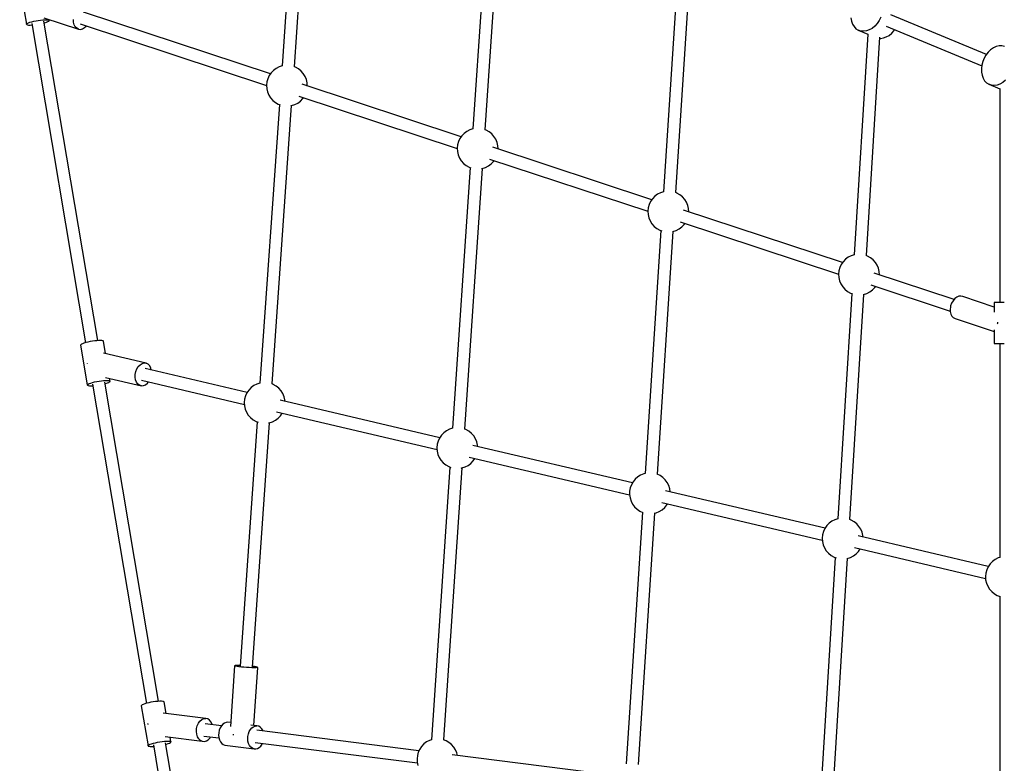
# Model space of a CAD drawing. Units: millimetres. Extents: x -30169 to 14263, y -21214 to 15356.
# Drawn here: x -15016 to -13575, y -3377 to -2288 of the extents above; entities that cross this region are included whole.
import ezdxf

# ---------------------------------------------------------------- set-up
doc = ezdxf.new("R2010")
doc.units = ezdxf.units.MM
doc.layers.add('WIDOK', color=7, linetype='Continuous')

msp = doc.modelspace()

# ---------------------------------------------------------------- linework, layer by layer
at = {"layer": 'WIDOK'}
for p, q in [((-14604.81, -1965.58), (-14632.14, -2355.97)), ((-14614.22, -2357.3), (-14587.12, -1970.16)), ((-14328.08, -2080.2), (-14353.01, -2448.15)), ((-14335.09, -2449.44), (-14310.39, -2084.75)), ((-14051.36, -2194.86), (-14073.87, -2540.34)), ((-14055.96, -2541.58), (-14033.63, -2199.01)), ((-15016.34, -2236.63), (-15006.5, -2295.02)), ((-14649.34, -2367.59), (-14922.94, -2277.27)), ((-15001.4, -2292.16), (-14998.74, -2291.37)), ((-14998.74, -2291.37), (-14995.71, -2290.62)), ((-14995.71, -2290.62), (-14992.43, -2289.94)), ((-14992.43, -2289.94), (-14989.05, -2289.35)), ((-14989.05, -2289.35), (-14985.69, -2288.88)), ((-14985.69, -2288.88), (-14982.5, -2288.54)), ((-14982.5, -2288.54), (-14979.6, -2288.36)), ((-14980.94, -2285.47), (-14930.28, -2302.19)), ((-14902.06, -2758.3), (-14980.87, -2290.7)), ((-14979.6, -2288.36), (-14977.11, -2288.34)), ((-14977.11, -2288.34), (-14975.15, -2288.48)), ((-14976.89, -2291.93), (-14974.98, -2291.15)), ((-14975.15, -2288.48), (-14973.78, -2288.77)), ((-14974.98, -2291.15), (-14973.68, -2290.42)), ((-14973.78, -2288.77), (-14973.34, -2288.97)), ((-14973.68, -2290.42), (-14973.03, -2289.76)), ((-14973.34, -2288.97), (-14973.06, -2289.2)), ((-14973.06, -2289.2), (-14973.26, -2288)), ((-14973.03, -2289.76), (-14973.06, -2289.2)), ((-14937.43, -2292.03), (-14937.5, -2288.01)), ((-13799.64, -2285.78), (-13798.78, -2290.52)), ((-13798.78, -2290.52), (-13797.19, -2294.81)), ((-13758.2, -2289.66), (-13761.16, -2294.04)), ((-13755.82, -2284.84), (-13758.2, -2289.66)), ((-13601.1, -2339.19), (-13740.95, -2281.26)), ((-15006.5, -2295.02), (-15006.19, -2294.41)), ((-15006.5, -2295.02), (-15006.12, -2295.52)), ((-15006.19, -2294.41), (-15005.2, -2293.71)), ((-15006.12, -2295.52), (-15005.07, -2295.88)), ((-15005.2, -2293.71), (-15003.59, -2292.95)), ((-15005.07, -2295.88), (-15003.39, -2296.1)), ((-15003.59, -2292.95), (-15001.4, -2292.16)), ((-15003.39, -2296.1), (-15001.16, -2296.16)), ((-15001.16, -2296.16), (-14998.45, -2296.05)), ((-14998.59, -2293.79), (-14919.8, -2761.28)), ((-14998.45, -2296.05), (-14998.21, -2296.03)), ((-14980.47, -2293.03), (-14979.33, -2292.72)), ((-14979.33, -2292.72), (-14976.89, -2291.93)), ((-14936.6, -2295.66), (-14937.43, -2292.03)), ((-14935.06, -2298.69), (-14936.6, -2295.66)), ((-14932.91, -2300.91), (-14935.06, -2298.69)), ((-14930.28, -2302.19), (-14932.91, -2300.91)), ((-14930.28, -2302.19), (-14927.33, -2302.45)), ((-14927.7, -2294.6), (-14655.04, -2384.61)), ((-14927.33, -2302.45), (-14924.27, -2301.68)), ((-14924.27, -2301.68), (-14921.26, -2299.91)), ((-14921.26, -2299.91), (-14918.8, -2297.54)), ((-13797.19, -2294.81), (-13794.93, -2298.5)), ((-13794.93, -2298.5), (-13792.07, -2301.49)), ((-13792.07, -2301.49), (-13788.7, -2303.66)), ((-13784.94, -2304.96), (-13788.7, -2303.66)), ((-13788.7, -2303.66), (-13774.61, -2309.5)), ((-13780.9, -2305.34), (-13784.94, -2304.96)), ((-13776.71, -2304.78), (-13780.9, -2305.34)), ((-13772.51, -2303.32), (-13776.71, -2304.78)), ((-13768.44, -2300.98), (-13772.51, -2303.32)), ((-13764.61, -2297.86), (-13768.44, -2300.98)), ((-13761.16, -2294.04), (-13764.61, -2297.86)), ((-13747.84, -2297.89), (-13607.98, -2355.82)), ((-13739.73, -2308.16), (-13736.28, -2304.35)), ((-13736.28, -2304.35), (-13735.4, -2303.04)), ((-13774.61, -2309.44), (-13794.72, -2632.55)), ((-13776.8, -2633.73), (-13756.9, -2313.92)), ((-13757, -2315.55), (-13756.02, -2315.64)), ((-13756.02, -2315.64), (-13751.83, -2315.09)), ((-13751.83, -2315.09), (-13747.63, -2313.62)), ((-13747.63, -2313.62), (-13743.56, -2311.29)), ((-13743.56, -2311.29), (-13739.73, -2308.16)), ((-13594.88, -2332.42), (-13598.53, -2335.91)), ((-13590.91, -2329.68), (-13594.88, -2332.42)), ((-13586.75, -2327.77), (-13590.91, -2329.68)), ((-13582.54, -2326.76), (-13586.75, -2327.77)), ((-13578.41, -2326.67), (-13582.54, -2326.76)), ((-13574.5, -2327.51), (-13578.41, -2326.67)), ((-13605.54, -2347.09), (-13606.49, -2349.61)), ((-13604.43, -2344.64), (-13605.54, -2347.09)), ((-13601.75, -2340.02), (-13604.43, -2344.64)), ((-13598.53, -2335.91), (-13601.75, -2340.02)), ((-14644.96, -2362.61), (-14648.37, -2366.17)), ((-14641, -2359.66), (-14644.96, -2362.61)), ((-14636.61, -2357.4), (-14641, -2359.66)), ((-14632.14, -2355.97), (-14636.61, -2357.4)), ((-14612.59, -2357.89), (-14614.29, -2357.27)), ((-14608.3, -2360.33), (-14612.59, -2357.89)), ((-14604.47, -2363.45), (-14608.3, -2360.33)), ((-14601.2, -2367.15), (-14604.47, -2363.45)), ((-13607.85, -2354.77), (-13608.49, -2359.96)), ((-13608.49, -2359.96), (-13608.37, -2365)), ((-13606.49, -2349.61), (-13607.85, -2354.77)), ((-14653.24, -2374.73), (-14654.55, -2379.49)), ((-14651.16, -2370.25), (-14653.24, -2374.73)), ((-14648.37, -2366.17), (-14651.16, -2370.25)), ((-14598.58, -2371.34), (-14601.2, -2367.15)), ((-14596.69, -2375.9), (-14598.58, -2371.34)), ((-14595.58, -2380.71), (-14596.69, -2375.9)), ((-13608.37, -2365), (-13607.51, -2369.75)), ((-13607.51, -2369.75), (-13605.92, -2374.04)), ((-13605.92, -2374.04), (-13603.66, -2377.73)), ((-13603.66, -2377.73), (-13600.8, -2380.71)), ((-13573.34, -2377.08), (-13577.17, -2380.21)), ((-14654.55, -2379.49), (-14655.06, -2384.4)), ((-14655.06, -2384.4), (-14654.75, -2389.33)), ((-14654.75, -2389.33), (-14653.64, -2394.14)), ((-14370.15, -2459.75), (-14603, -2382.89)), ((-14595.29, -2385.43), (-14595.58, -2380.71)), ((-13600.8, -2380.71), (-13597.43, -2382.89)), ((-13593.67, -2384.19), (-13597.43, -2382.89)), ((-13597.43, -2382.89), (-13581.53, -2389.48)), ((-13589.63, -2384.56), (-13593.67, -2384.19)), ((-13585.44, -2384.01), (-13589.63, -2384.56)), ((-13581.24, -2382.54), (-13585.44, -2384.01)), ((-13581.53, -2389.28), (-13581.53, -2702.48)), ((-13577.17, -2380.21), (-13581.24, -2382.54)), ((-14653.64, -2394.14), (-14651.75, -2398.7)), ((-14651.75, -2398.7), (-14649.13, -2402.89)), ((-14649.13, -2402.89), (-14645.86, -2406.59)), ((-14645.86, -2406.59), (-14642.03, -2409.71)), ((-14607.8, -2400.2), (-14375.86, -2476.77)), ((-14605.38, -2407.43), (-14601.96, -2403.87)), ((-14601.96, -2403.87), (-14600.99, -2402.45)), ((-14636.11, -2412.74), (-14664.65, -2820.43)), ((-14646.74, -2821.76), (-14618.19, -2414.07)), ((-14642.03, -2409.71), (-14637.74, -2412.15)), ((-14637.74, -2412.15), (-14634.91, -2413.18)), ((-14619.43, -2414.29), (-14618.43, -2414.15)), ((-14618.43, -2414.15), (-14613.72, -2412.64)), ((-14613.72, -2412.64), (-14609.33, -2410.38)), ((-14609.33, -2410.38), (-14605.38, -2407.43)), ((-14357.42, -2449.56), (-14361.81, -2451.82)), ((-14353.01, -2448.15), (-14357.42, -2449.56)), ((-14333.4, -2450.06), (-14335.17, -2449.41)), ((-14329.11, -2452.5), (-14333.4, -2450.06)), ((-14371.97, -2462.41), (-14374.05, -2466.89)), ((-14369.19, -2458.34), (-14371.97, -2462.41)), ((-14365.77, -2454.77), (-14369.19, -2458.34)), ((-14361.81, -2451.82), (-14365.77, -2454.77)), ((-14325.28, -2455.61), (-14329.11, -2452.5)), ((-14322.01, -2459.31), (-14325.28, -2455.61)), ((-14319.39, -2463.5), (-14322.01, -2459.31)), ((-14317.5, -2468.06), (-14319.39, -2463.5)), ((-14375.36, -2471.65), (-14375.87, -2476.56)), ((-14375.87, -2476.56), (-14375.56, -2481.49)), ((-14374.05, -2466.89), (-14375.36, -2471.65)), ((-14090.94, -2551.92), (-14323.81, -2475.05)), ((-14316.39, -2472.87), (-14317.5, -2468.06)), ((-14316.1, -2477.59), (-14316.39, -2472.87)), ((-14375.56, -2481.49), (-14374.45, -2486.3)), ((-14374.45, -2486.3), (-14372.56, -2490.87)), ((-14372.56, -2490.87), (-14369.94, -2495.05)), ((-14328.62, -2492.37), (-14096.64, -2568.94)), ((-14356.86, -2504.93), (-14382.72, -2886.65)), ((-14369.94, -2495.05), (-14366.68, -2498.76)), ((-14366.68, -2498.76), (-14362.84, -2501.87)), ((-14364.8, -2887.94), (-14338.94, -2506.22)), ((-14362.84, -2501.87), (-14358.55, -2504.31)), ((-14358.55, -2504.31), (-14355.69, -2505.36)), ((-14340.14, -2506.44), (-14339.24, -2506.31)), ((-14339.24, -2506.31), (-14334.54, -2504.8)), ((-14334.54, -2504.8), (-14330.15, -2502.54)), ((-14330.15, -2502.54), (-14326.19, -2499.59)), ((-14326.19, -2499.59), (-14322.77, -2496.03)), ((-14322.77, -2496.03), (-14321.8, -2494.62)), ((-14089.97, -2550.51), (-14092.76, -2554.58)), ((-14086.55, -2546.94), (-14089.97, -2550.51)), ((-14082.6, -2543.99), (-14086.55, -2546.94)), ((-14078.21, -2541.73), (-14082.6, -2543.99)), ((-14073.79, -2540.32), (-14078.21, -2541.73)), ((-14054.19, -2542.23), (-14055.97, -2541.58)), ((-14049.9, -2544.67), (-14054.19, -2542.23)), ((-14046.07, -2547.78), (-14049.9, -2544.67)), ((-14042.8, -2551.48), (-14046.07, -2547.78)), ((-14096.15, -2563.82), (-14096.66, -2568.74)), ((-14094.84, -2559.06), (-14096.15, -2563.82)), ((-14092.76, -2554.58), (-14094.84, -2559.06)), ((-14040.18, -2555.67), (-14042.8, -2551.48)), ((-14038.29, -2560.23), (-14040.18, -2555.67)), ((-14037.18, -2565.04), (-14038.29, -2560.23)), ((-14036.89, -2569.76), (-14037.18, -2565.04)), ((-14096.66, -2568.74), (-14096.35, -2573.66)), ((-14096.35, -2573.66), (-14095.24, -2578.47)), ((-14095.24, -2578.47), (-14093.35, -2583.04)), ((-13811.7, -2644.1), (-14044.6, -2567.22)), ((-14093.35, -2583.04), (-14090.73, -2587.22)), ((-14090.73, -2587.22), (-14087.46, -2590.93)), ((-14087.46, -2590.93), (-14083.63, -2594.04)), ((-14083.63, -2594.04), (-14079.34, -2596.48)), ((-14050.93, -2594.71), (-14046.97, -2591.76)), ((-14049.4, -2584.54), (-13817.4, -2661.12)), ((-14046.97, -2591.76), (-14043.56, -2588.2)), ((-14043.56, -2588.2), (-14042.59, -2586.79)), ((-14077.57, -2597.12), (-14100.77, -2952.96)), ((-14082.84, -2954.07), (-14059.66, -2598.36)), ((-14079.34, -2596.48), (-14076.47, -2597.53)), ((-14060.83, -2598.6), (-14060.03, -2598.48)), ((-14060.03, -2598.48), (-14055.32, -2596.97)), ((-14055.32, -2596.97), (-14050.93, -2594.71)), ((-13803.36, -2636.17), (-13807.32, -2639.12)), ((-13798.97, -2633.91), (-13803.36, -2636.17)), ((-13794.69, -2632.54), (-13798.97, -2633.91)), ((-13774.95, -2634.41), (-13776.88, -2633.7)), ((-13770.66, -2636.85), (-13774.95, -2634.41)), ((-13766.83, -2639.96), (-13770.66, -2636.85)), ((-13815.6, -2651.24), (-13816.91, -2656)), ((-13813.52, -2646.76), (-13815.6, -2651.24)), ((-13810.73, -2642.69), (-13813.52, -2646.76)), ((-13807.32, -2639.12), (-13810.73, -2642.69)), ((-13763.56, -2643.66), (-13766.83, -2639.96)), ((-13760.94, -2647.85), (-13763.56, -2643.66)), ((-13759.05, -2652.41), (-13760.94, -2647.85)), ((-13816.91, -2656), (-13817.42, -2660.91)), ((-13817.42, -2660.91), (-13817.11, -2665.84)), ((-13817.11, -2665.84), (-13816, -2670.65)), ((-13648.39, -2698.01), (-13765.36, -2659.4)), ((-13757.94, -2657.22), (-13759.05, -2652.41)), ((-13757.65, -2661.94), (-13757.94, -2657.22)), ((-13816, -2670.65), (-13814.11, -2675.22)), ((-13814.11, -2675.22), (-13811.49, -2679.4)), ((-13811.49, -2679.4), (-13808.23, -2683.11)), ((-13770.17, -2676.72), (-13654.06, -2715.04)), ((-13767.74, -2683.94), (-13764.32, -2680.38)), ((-13764.32, -2680.38), (-13763.35, -2678.96)), ((-13798.25, -2689.33), (-13818.78, -3019.14)), ((-13808.23, -2683.11), (-13804.39, -2686.22)), ((-13804.39, -2686.22), (-13800.1, -2688.66)), ((-13800.86, -3020.32), (-13780.33, -2690.52)), ((-13800.1, -2688.66), (-13797.16, -2689.74)), ((-13781.43, -2690.75), (-13780.79, -2690.66)), ((-13780.79, -2690.66), (-13776.08, -2689.15)), ((-13776.08, -2689.15), (-13771.69, -2686.89)), ((-13771.69, -2686.89), (-13767.74, -2683.94)), ((-13644.51, -2694.62), (-13647.41, -2696.84)), ((-13641.45, -2693.34), (-13644.51, -2694.62)), ((-13638.42, -2693.08), (-13641.45, -2693.34)), ((-13635.61, -2693.85), (-13638.42, -2693.08)), ((-13589.59, -2709.05), (-13635.61, -2693.85)), ((-13653.87, -2709.59), (-13654.12, -2711.67)), ((-13653.43, -2707.52), (-13653.87, -2709.59)), ((-13652.01, -2703.5), (-13653.43, -2707.52)), ((-13649.96, -2699.87), (-13652.01, -2703.5)), ((-13647.41, -2696.84), (-13649.96, -2699.87)), ((-13589.43, -2702.48), (-13589.59, -2702.48)), ((-13589.59, -2702.48), (-13589.59, -2716.69)), ((-13588.7, -2702.48), (-13589.43, -2702.48)), ((-13587.42, -2702.48), (-13588.7, -2702.48)), ((-13585.64, -2702.48), (-13587.42, -2702.48)), ((-13583.41, -2702.48), (-13585.64, -2702.48)), ((-13580.82, -2702.48), (-13583.41, -2702.48)), ((-13577.94, -2702.48), (-13580.82, -2702.48)), ((-13574.89, -2702.48), (-13577.94, -2702.48)), ((-13654.12, -2711.67), (-13654.05, -2715.68)), ((-13654.05, -2715.68), (-13653.22, -2719.32)), ((-13653.22, -2719.32), (-13651.68, -2722.34)), ((-13651.68, -2722.34), (-13649.52, -2724.57)), ((-13649.52, -2724.57), (-13646.89, -2725.85)), ((-13646.89, -2725.85), (-13589.59, -2744.76)), ((-13584.68, -2733.61), (-13584.54, -2732.48)), ((-13584.54, -2732.48), (-13584.3, -2731.37)), ((-13589.59, -2742.34), (-13589.59, -2762.48)), ((-14927, -2764.24), (-14927.31, -2764.86)), ((-14927.31, -2764.86), (-14917.47, -2823.24)), ((-14926.02, -2763.54), (-14927, -2764.24)), ((-14924.4, -2762.78), (-14926.02, -2763.54)), ((-14922.22, -2761.99), (-14924.4, -2762.78)), ((-14919.56, -2761.21), (-14922.22, -2761.99)), ((-14916.52, -2760.46), (-14919.56, -2761.21)), ((-14913.25, -2759.77), (-14916.52, -2760.46)), ((-14909.86, -2759.18), (-14913.25, -2759.77)), ((-14906.5, -2758.71), (-14909.86, -2759.18)), ((-14903.31, -2758.38), (-14906.5, -2758.71)), ((-14900.41, -2758.2), (-14903.31, -2758.38)), ((-14897.93, -2758.17), (-14900.41, -2758.2)), ((-14895.96, -2758.31), (-14897.93, -2758.17)), ((-14894.59, -2758.6), (-14895.96, -2758.31)), ((-14894.15, -2758.8), (-14894.59, -2758.6)), ((-14893.88, -2759.04), (-14894.15, -2758.8)), ((-14890.8, -2777.3), (-14893.88, -2759.04)), ((-13589.59, -2762.48), (-13589.43, -2762.48)), ((-13589.43, -2762.48), (-13588.7, -2762.48)), ((-13588.7, -2762.48), (-13587.42, -2762.48)), ((-13587.42, -2762.48), (-13585.64, -2762.48)), ((-13585.64, -2762.48), (-13583.41, -2762.48)), ((-13583.41, -2762.48), (-13580.82, -2762.48)), ((-13581.53, -2762.48), (-13581.53, -3075.8)), ((-13580.82, -2762.48), (-13577.94, -2762.48)), ((-13577.94, -2762.48), (-13574.89, -2762.48)), ((-14831.18, -2791.29), (-14893.7, -2776.62)), ((-14917.56, -2791.27), (-14917.57, -2791.62)), ((-14917.51, -2791.06), (-14917.56, -2791.27)), ((-14844.87, -2799.69), (-14842.71, -2796.29)), ((-14842.71, -2796.29), (-14840.08, -2793.61)), ((-14840.08, -2793.61), (-14837.16, -2791.82)), ((-14837.16, -2791.82), (-14834.13, -2791.03)), ((-14834.13, -2791.03), (-14831.18, -2791.29)), ((-14828.49, -2792.59), (-14831.18, -2791.29)), ((-14826.23, -2794.84), (-14828.49, -2792.59)), ((-14824.55, -2797.91), (-14826.23, -2794.84)), ((-14847.43, -2811.93), (-14847.31, -2807.76)), ((-14847.31, -2807.76), (-14846.44, -2803.59)), ((-14846.44, -2803.59), (-14844.87, -2799.69)), ((-14683.36, -2834.25), (-14832.73, -2799.19)), ((-14823.62, -2801.33), (-14824.55, -2797.91)), ((-14917.47, -2823.24), (-14917.16, -2822.63)), ((-14917.47, -2823.24), (-14917.09, -2823.74)), ((-14917.16, -2822.63), (-14916.18, -2821.93)), ((-14917.09, -2823.74), (-14916.04, -2824.11)), ((-14916.18, -2821.93), (-14914.56, -2821.17)), ((-14916.04, -2824.11), (-14914.37, -2824.32)), ((-14914.56, -2821.17), (-14912.38, -2820.38)), ((-14914.37, -2824.32), (-14912.13, -2824.38)), ((-14912.38, -2820.38), (-14909.72, -2819.6)), ((-14912.13, -2824.38), (-14909.43, -2824.28)), ((-14909.72, -2819.6), (-14906.68, -2818.84)), ((-14909.56, -2822.01), (-14830.77, -3289.5)), ((-14909.43, -2824.28), (-14909.18, -2824.26)), ((-14906.68, -2818.84), (-14903.41, -2818.16)), ((-14903.41, -2818.16), (-14900.02, -2817.57)), ((-14900.02, -2817.57), (-14896.66, -2817.1)), ((-14896.66, -2817.1), (-14893.47, -2816.77)), ((-14893.47, -2816.77), (-14890.57, -2816.58)), ((-14813.03, -3286.52), (-14891.84, -2818.92)), ((-14891.45, -2821.25), (-14890.3, -2820.95)), ((-14890.57, -2816.58), (-14888.09, -2816.56)), ((-14890.48, -2812.2), (-14838.12, -2824.5)), ((-14890.3, -2820.95), (-14887.87, -2820.15)), ((-14888.09, -2816.56), (-14886.12, -2816.7)), ((-14887.87, -2820.15), (-14885.96, -2819.37)), ((-14886.12, -2816.7), (-14884.75, -2816.99)), ((-14885.96, -2819.37), (-14884.65, -2818.64)), ((-14884.75, -2816.99), (-14884.31, -2817.19)), ((-14884.04, -2817.42), (-14884.69, -2813.57)), ((-14884.65, -2818.64), (-14884, -2817.98)), ((-14884.31, -2817.19), (-14884.04, -2817.42)), ((-14884, -2817.98), (-14884.04, -2817.42)), ((-14846.8, -2815.84), (-14847.43, -2811.93)), ((-14845.44, -2819.24), (-14846.8, -2815.84)), ((-14843.46, -2821.92), (-14845.44, -2819.24)), ((-14840.96, -2823.71), (-14843.46, -2821.92)), ((-14838.12, -2824.5), (-14840.96, -2823.71)), ((-14838.12, -2824.5), (-14835.1, -2824.23)), ((-14838.03, -2816.34), (-14687.4, -2851.7)), ((-14835.1, -2824.23), (-14832.1, -2822.94)), ((-14832.1, -2822.94), (-14829.31, -2820.68)), ((-14829.31, -2820.68), (-14827.78, -2818.75)), ((-14673.51, -2824.12), (-14677.47, -2827.07)), ((-14669.12, -2821.86), (-14673.51, -2824.12)), ((-14664.65, -2820.43), (-14669.12, -2821.86)), ((-14645.11, -2822.36), (-14646.81, -2821.73)), ((-14640.81, -2824.8), (-14645.11, -2822.36)), ((-14636.98, -2827.91), (-14640.81, -2824.8)), ((-14685.75, -2839.19), (-14687.06, -2843.95)), ((-14683.68, -2834.71), (-14685.75, -2839.19)), ((-14680.89, -2830.63), (-14683.68, -2834.71)), ((-14677.47, -2827.07), (-14680.89, -2830.63)), ((-14633.71, -2831.61), (-14636.98, -2827.91)), ((-14631.1, -2835.8), (-14633.71, -2831.61)), ((-14629.21, -2840.36), (-14631.1, -2835.8)), ((-14687.06, -2843.95), (-14687.57, -2848.86)), ((-14687.57, -2848.86), (-14687.27, -2853.79)), ((-14687.27, -2853.79), (-14686.15, -2858.6)), ((-14401.37, -2900.46), (-14635.02, -2845.6)), ((-14628.1, -2845.17), (-14629.21, -2840.36)), ((-14627.97, -2847.26), (-14628.1, -2845.17)), ((-14686.15, -2858.6), (-14684.26, -2863.16)), ((-14684.26, -2863.16), (-14681.65, -2867.35)), ((-14681.65, -2867.35), (-14678.38, -2871.05)), ((-14640.26, -2862.77), (-14405.4, -2917.91)), ((-14637.89, -2871.89), (-14634.47, -2868.33)), ((-14634.47, -2868.33), (-14632, -2864.71)), ((-14668.63, -2877.2), (-14693.68, -3235.1)), ((-14678.38, -2871.05), (-14674.55, -2874.17)), ((-14675.75, -3236.28), (-14650.71, -2878.54)), ((-14674.55, -2874.17), (-14670.25, -2876.61)), ((-14670.25, -2876.61), (-14667.43, -2877.64)), ((-14651.95, -2878.76), (-14650.94, -2878.61)), ((-14650.94, -2878.61), (-14646.24, -2877.1)), ((-14646.24, -2877.1), (-14641.85, -2874.84)), ((-14641.85, -2874.84), (-14637.89, -2871.89)), ((-14398.89, -2896.84), (-14401.68, -2900.92)), ((-14395.47, -2893.28), (-14398.89, -2896.84)), ((-14391.52, -2890.32), (-14395.47, -2893.28)), ((-14387.13, -2888.06), (-14391.52, -2890.32)), ((-14382.72, -2886.65), (-14387.13, -2888.06)), ((-14363.11, -2888.56), (-14364.88, -2887.91)), ((-14358.82, -2891), (-14363.11, -2888.56)), ((-14354.99, -2894.11), (-14358.82, -2891)), ((-14351.72, -2897.81), (-14354.99, -2894.11)), ((-14405.07, -2910.16), (-14405.58, -2915.07)), ((-14403.76, -2905.4), (-14405.07, -2910.16)), ((-14401.68, -2900.92), (-14403.76, -2905.4)), ((-14349.1, -2902), (-14351.72, -2897.81)), ((-14347.21, -2906.56), (-14349.1, -2902)), ((-14346.1, -2911.38), (-14347.21, -2906.56)), ((-14345.97, -2913.46), (-14346.1, -2911.38)), ((-14405.58, -2915.07), (-14405.27, -2920)), ((-14405.27, -2920), (-14404.16, -2924.81)), ((-14404.16, -2924.81), (-14402.27, -2929.37)), ((-14119.28, -2966.68), (-14353.02, -2911.81)), ((-14402.27, -2929.37), (-14399.65, -2933.56)), ((-14399.65, -2933.56), (-14396.38, -2937.26)), ((-14396.38, -2937.26), (-14392.55, -2940.37)), ((-14392.55, -2940.37), (-14388.26, -2942.81)), ((-14359.85, -2941.05), (-14355.89, -2938.1)), ((-14358.27, -2928.97), (-14123.44, -2984.1)), ((-14355.89, -2938.1), (-14352.48, -2934.53)), ((-14352.48, -2934.53), (-14350, -2930.91)), ((-14386.57, -2943.43), (-14413.63, -3342.85)), ((-14395.63, -3342.91), (-14368.65, -2944.72)), ((-14388.26, -2942.81), (-14385.4, -2943.86)), ((-14369.85, -2944.95), (-14368.95, -2944.81)), ((-14368.95, -2944.81), (-14364.24, -2943.31)), ((-14364.24, -2943.31), (-14359.85, -2941.05)), ((-14102.78, -2953.43), (-14107.34, -2955.32)), ((-14100.69, -2952.94), (-14102.78, -2953.43)), ((-14078.88, -2955.9), (-14082.85, -2954.06)), ((-14120.78, -2969.33), (-14122.48, -2973.96)), ((-14118.34, -2965.03), (-14120.78, -2969.33)), ((-14115.23, -2961.2), (-14118.34, -2965.03)), ((-14111.53, -2957.93), (-14115.23, -2961.2)), ((-14107.34, -2955.32), (-14111.53, -2957.93)), ((-14074.81, -2958.69), (-14078.88, -2955.9)), ((-14071.24, -2962.11), (-14074.81, -2958.69)), ((-14068.29, -2966.07), (-14071.24, -2962.11)), ((-14066.03, -2970.46), (-14068.29, -2966.07)), ((-14123.39, -2978.81), (-14123.49, -2983.75)), ((-14123.49, -2983.75), (-14122.78, -2988.64)), ((-14122.48, -2973.96), (-14123.39, -2978.81)), ((-13837.27, -3032.89), (-14071.01, -2978.02)), ((-14064.53, -2975.16), (-14066.03, -2970.46)), ((-14063.87, -2979.69), (-14064.53, -2975.16)), ((-14122.78, -2988.64), (-14121.28, -2993.34)), ((-14121.28, -2993.34), (-14119.02, -2997.73)), ((-14119.02, -2997.73), (-14116.06, -3001.69)), ((-14076.25, -2995.18), (-13841.3, -3050.34)), ((-14068.97, -2998.76), (-14068.03, -2997.11)), ((-14104.47, -3009.73), (-14128.47, -3377.94)), ((-14116.06, -3001.69), (-14112.5, -3005.11)), ((-14112.5, -3005.11), (-14108.42, -3007.89)), ((-14110.55, -3379.17), (-14086.54, -3010.83)), ((-14108.42, -3007.89), (-14103.94, -3009.97)), ((-14103.94, -3009.97), (-14103.36, -3010.13)), ((-14087.72, -3011.11), (-14084.53, -3010.37)), ((-14084.53, -3010.37), (-14079.97, -3008.48)), ((-14079.97, -3008.48), (-14075.78, -3005.87)), ((-14075.78, -3005.87), (-14072.08, -3002.6)), ((-14072.08, -3002.6), (-14068.97, -2998.76)), ((-13831.37, -3025.71), (-13834.79, -3029.27)), ((-13827.42, -3022.76), (-13831.37, -3025.71)), ((-13823.03, -3020.5), (-13827.42, -3022.76)), ((-13818.75, -3019.13), (-13823.03, -3020.5)), ((-13799.01, -3020.99), (-13800.94, -3020.29)), ((-13794.72, -3023.43), (-13799.01, -3020.99)), ((-13790.89, -3026.55), (-13794.72, -3023.43)), ((-13787.62, -3030.25), (-13790.89, -3026.55)), ((-13839.66, -3037.83), (-13840.97, -3042.59)), ((-13837.58, -3033.35), (-13839.66, -3037.83)), ((-13834.79, -3029.27), (-13837.58, -3033.35)), ((-13785, -3034.44), (-13787.62, -3030.25)), ((-13783.11, -3039), (-13785, -3034.44)), ((-13782, -3043.81), (-13783.11, -3039)), ((-13840.97, -3042.59), (-13841.48, -3047.5)), ((-13841.48, -3047.5), (-13841.17, -3052.43)), ((-13841.17, -3052.43), (-13840.06, -3057.24)), ((-13598.29, -3089), (-13788.92, -3044.24)), ((-13781.87, -3045.9), (-13782, -3043.81)), ((-13840.06, -3057.24), (-13838.17, -3061.8)), ((-13838.17, -3061.8), (-13835.55, -3065.99)), ((-13835.55, -3065.99), (-13832.28, -3069.69)), ((-13832.28, -3069.69), (-13828.45, -3072.81)), ((-13794.17, -3061.41), (-13602.32, -3106.45)), ((-13791.79, -3070.53), (-13788.38, -3066.97)), ((-13788.38, -3066.97), (-13785.9, -3063.35)), ((-13822.31, -3075.92), (-13843.33, -3413.67)), ((-13828.45, -3072.81), (-13824.16, -3075.24)), ((-13825.43, -3415.16), (-13804.39, -3077.1)), ((-13824.16, -3075.24), (-13821.22, -3076.32)), ((-13805.49, -3077.34), (-13804.85, -3077.25)), ((-13804.85, -3077.25), (-13800.14, -3075.74)), ((-13800.14, -3075.74), (-13795.75, -3073.48)), ((-13795.75, -3073.48), (-13791.79, -3070.53)), ((-13592.4, -3081.81), (-13595.81, -3085.38)), ((-13588.44, -3078.86), (-13592.4, -3081.81)), ((-13584.05, -3076.6), (-13588.44, -3078.86)), ((-13581.18, -3075.68), (-13584.05, -3076.6)), ((-13601.99, -3098.7), (-13602.5, -3103.61)), ((-13600.68, -3093.93), (-13601.99, -3098.7)), ((-13598.6, -3089.45), (-13600.68, -3093.93)), ((-13595.81, -3085.38), (-13598.6, -3089.45)), ((-13602.5, -3103.61), (-13602.19, -3108.54)), ((-13602.19, -3108.54), (-13601.08, -3113.35)), ((-13601.08, -3113.35), (-13599.19, -3117.91)), ((-13599.19, -3117.91), (-13596.57, -3122.1)), ((-13596.57, -3122.1), (-13593.3, -3125.8)), ((-13593.3, -3125.8), (-13589.47, -3128.91)), ((-13589.47, -3128.91), (-13585.18, -3131.35)), ((-13585.18, -3131.35), (-13581.18, -3132.82)), ((-13581.53, -3132.69), (-13581.53, -3445.97)), ((-14701.67, -3234.48), (-14707.9, -3323.43)), ((-14701.12, -3234.25), (-14701.67, -3234.48)), ((-14701.31, -3234.77), (-14701.67, -3234.48)), ((-14700.05, -3235.12), (-14701.31, -3234.77)), ((-14699.68, -3234.09), (-14701.12, -3234.25)), ((-14697.97, -3235.49), (-14700.05, -3235.12)), ((-14697.44, -3234.03), (-14699.68, -3234.09)), ((-14696.65, -3235.69), (-14697.97, -3235.49)), ((-14694.51, -3234.05), (-14697.44, -3234.03)), ((-14695.17, -3235.88), (-14696.65, -3235.69)), ((-14691.81, -3236.25), (-14695.17, -3235.88)), ((-14693.61, -3234.08), (-14694.51, -3234.05)), ((-14688.07, -3236.6), (-14691.81, -3236.25)), ((-14684.14, -3236.9), (-14688.07, -3236.6)), ((-14680.25, -3237.13), (-14684.14, -3236.9)), ((-14676.6, -3237.28), (-14680.25, -3237.13)), ((-14673.38, -3237.35), (-14676.6, -3237.28)), ((-14672.78, -3235.69), (-14675.69, -3235.33)), ((-14673.79, -3321.87), (-14667.83, -3236.75)), ((-14670.78, -3237.32), (-14673.38, -3237.35)), ((-14670.33, -3236.07), (-14672.78, -3235.69)), ((-14668.93, -3237.21), (-14670.78, -3237.32)), ((-14668.65, -3236.43), (-14670.33, -3236.07)), ((-14667.93, -3237.02), (-14668.93, -3237.21)), ((-14667.83, -3236.75), (-14668.65, -3236.43)), ((-14667.83, -3236.75), (-14667.93, -3237.02)), ((-14811.39, -3286.42), (-14814.28, -3286.6)), ((-14808.9, -3286.4), (-14811.39, -3286.42)), ((-14806.94, -3286.53), (-14808.9, -3286.4)), ((-14837.98, -3292.47), (-14838.28, -3293.08)), ((-14838.28, -3293.08), (-14828.44, -3351.47)), ((-14836.99, -3291.77), (-14837.98, -3292.47)), ((-14835.38, -3291.01), (-14836.99, -3291.77)), ((-14833.19, -3290.22), (-14835.38, -3291.01)), ((-14830.53, -3289.43), (-14833.19, -3290.22)), ((-14827.5, -3288.68), (-14830.53, -3289.43)), ((-14824.22, -3287.99), (-14827.5, -3288.68)), ((-14820.84, -3287.41), (-14824.22, -3287.99)), ((-14817.48, -3286.93), (-14820.84, -3287.41)), ((-14814.28, -3286.6), (-14817.48, -3286.93)), ((-14805.57, -3286.82), (-14806.94, -3286.53)), ((-14805.12, -3287.02), (-14805.57, -3286.82)), ((-14804.85, -3287.26), (-14805.12, -3287.02)), ((-14801.99, -3304.2), (-14804.85, -3287.26)), ((-14743.83, -3311.52), (-14806.1, -3303.68)), ((-14752.43, -3315.37), (-14749.76, -3313.1)), ((-14749.76, -3313.1), (-14746.83, -3311.78)), ((-14746.83, -3311.78), (-14743.83, -3311.52)), ((-14740.94, -3312.31), (-14743.83, -3311.52)), ((-14738.35, -3314.12), (-14740.94, -3312.31)), ((-14736.22, -3316.83), (-14738.35, -3314.12)), ((-14828.53, -3319.49), (-14828.55, -3320.38)), ((-14828.49, -3319.12), (-14828.53, -3319.49)), ((-14757.63, -3330.54), (-14757.59, -3328.42)), ((-14757.59, -3328.42), (-14757.36, -3326.29)), ((-14757.36, -3326.29), (-14756.36, -3322.18)), ((-14756.36, -3322.18), (-14754.68, -3318.46)), ((-14754.68, -3318.46), (-14752.43, -3315.37)), ((-14721.01, -3322.45), (-14744.57, -3319.48)), ((-14734.68, -3320.26), (-14736.22, -3316.83)), ((-14734.58, -3320.74), (-14734.68, -3320.26)), ((-14724.12, -3328.91), (-14724.86, -3332.49)), ((-14722.86, -3325.56), (-14724.12, -3328.91)), ((-14721.14, -3322.61), (-14722.86, -3325.56)), ((-14719.05, -3320.19), (-14721.14, -3322.61)), ((-14716.68, -3318.42), (-14719.05, -3320.19)), ((-14714.14, -3317.38), (-14716.68, -3318.42)), ((-14711.55, -3317.12), (-14714.14, -3317.38)), ((-14707.49, -3317.63), (-14711.55, -3317.12)), ((-14680.3, -3330.91), (-14678.58, -3327.96)), ((-14678.58, -3327.96), (-14676.49, -3325.54)), ((-14668.98, -3322.48), (-14678.19, -3321.32)), ((-14676.49, -3325.54), (-14674.12, -3323.77)), ((-14674.12, -3323.77), (-14671.58, -3322.73)), ((-14671.58, -3322.73), (-14668.98, -3322.48)), ((-14431.81, -3358.82), (-14669.33, -3328.95)), ((-14666.47, -3323.01), (-14668.98, -3322.48)), ((-14664.14, -3324.3), (-14666.47, -3323.01)), ((-14663.08, -3325.22), (-14664.14, -3324.3)), ((-14662.1, -3326.31), (-14663.08, -3325.22)), ((-14660.46, -3328.92), (-14662.1, -3326.31)), ((-14660.01, -3330.12), (-14660.46, -3328.92)), ((-14803.51, -3338.19), (-14748.96, -3345.05)), ((-14795.01, -3345.64), (-14796.11, -3339.12)), ((-14757.15, -3334.65), (-14757.63, -3330.54)), ((-14755.95, -3338.37), (-14757.15, -3334.65)), ((-14754.1, -3341.46), (-14755.95, -3338.37)), ((-14751.72, -3343.74), (-14754.1, -3341.46)), ((-14748.96, -3345.05), (-14751.72, -3343.74)), ((-14746.75, -3337.35), (-14724.56, -3340.14)), ((-14743, -3344.52), (-14740.18, -3342.71)), ((-14740.18, -3342.71), (-14737.7, -3340.01)), ((-14737.7, -3340.01), (-14736.88, -3338.59)), ((-14724.86, -3332.49), (-14725.05, -3336.16)), ((-14725.05, -3336.16), (-14724.68, -3339.72)), ((-14724.68, -3339.72), (-14723.76, -3343.01)), ((-14723.76, -3343.01), (-14722.35, -3345.89)), ((-14704.44, -3335.09), (-14703.62, -3335.21)), ((-14703.62, -3335.21), (-14702.69, -3335.33)), ((-14682.48, -3341.51), (-14682.29, -3337.85)), ((-14682.12, -3345.07), (-14682.48, -3341.51)), ((-14682.29, -3337.85), (-14681.55, -3334.26)), ((-14681.55, -3334.26), (-14680.3, -3330.91)), ((-14416.2, -3343.68), (-14420.59, -3345.94)), ((-14413.26, -3342.74), (-14416.2, -3343.68)), ((-14392.18, -3344.17), (-14395.96, -3342.79)), ((-14828.44, -3351.47), (-14828.13, -3350.85)), ((-14828.44, -3351.47), (-14828.07, -3351.96)), ((-14828.13, -3350.85), (-14827.15, -3350.15)), ((-14828.07, -3351.96), (-14827.02, -3352.33)), ((-14827.15, -3350.15), (-14825.54, -3349.39)), ((-14827.02, -3352.33), (-14825.34, -3352.54)), ((-14825.54, -3349.39), (-14823.35, -3348.6)), ((-14825.34, -3352.54), (-14823.11, -3352.6)), ((-14823.35, -3348.6), (-14820.69, -3347.82)), ((-14823.11, -3352.6), (-14820.4, -3352.5)), ((-14820.69, -3347.82), (-14817.66, -3347.07)), ((-14820.54, -3350.23), (-14736.98, -3845.99)), ((-14820.4, -3352.5), (-14820.16, -3352.48)), ((-14817.66, -3347.07), (-14814.38, -3346.38)), ((-14814.38, -3346.38), (-14810.99, -3345.79)), ((-14810.99, -3345.79), (-14807.64, -3345.32)), ((-14807.64, -3345.32), (-14804.44, -3344.99)), ((-14804.44, -3344.99), (-14801.54, -3344.81)), ((-14719.95, -3838.79), (-14802.81, -3347.14)), ((-14802.42, -3349.48), (-14801.28, -3349.17)), ((-14801.54, -3344.81), (-14799.06, -3344.78)), ((-14801.28, -3349.17), (-14798.84, -3348.38)), ((-14799.06, -3344.78), (-14797.1, -3344.92)), ((-14798.84, -3348.38), (-14796.93, -3347.6)), ((-14797.1, -3344.92), (-14795.73, -3345.21)), ((-14796.93, -3347.6), (-14795.62, -3346.86)), ((-14795.73, -3345.21), (-14795.28, -3345.41)), ((-14795.62, -3346.86), (-14794.97, -3346.2)), ((-14795.28, -3345.41), (-14795.01, -3345.64)), ((-14794.97, -3346.2), (-14795.01, -3345.64)), ((-14748.96, -3345.05), (-14745.99, -3345.32)), ((-14745.99, -3345.32), (-14743, -3344.52)), ((-14722.35, -3345.89), (-14720.51, -3348.21)), ((-14720.51, -3348.21), (-14718.31, -3349.87)), ((-14718.31, -3349.87), (-14715.87, -3350.79)), ((-14715.87, -3350.79), (-14673.31, -3356.15)), ((-14681.2, -3348.37), (-14682.12, -3345.07)), ((-14679.79, -3351.24), (-14681.2, -3348.37)), ((-14677.94, -3353.57), (-14679.79, -3351.24)), ((-14675.75, -3355.23), (-14677.94, -3353.57)), ((-14673.31, -3356.15), (-14675.75, -3355.23)), ((-14673.31, -3356.15), (-14670.74, -3356.29)), ((-14671.5, -3346.82), (-14434.09, -3376.68)), ((-14670.74, -3356.29), (-14668.16, -3355.63)), ((-14668.16, -3355.63), (-14665.69, -3354.22)), ((-14665.69, -3354.22), (-14663.44, -3352.11)), ((-14663.44, -3352.11), (-14661.53, -3349.41)), ((-14661.53, -3349.41), (-14660.93, -3348.15)), ((-14430.75, -3356.53), (-14432.83, -3361.01)), ((-14427.96, -3352.45), (-14430.75, -3356.53)), ((-14424.54, -3348.89), (-14427.96, -3352.45)), ((-14420.59, -3345.94), (-14424.54, -3348.89)), ((-14387.89, -3346.61), (-14392.18, -3344.17)), ((-14384.06, -3349.72), (-14387.89, -3346.61)), ((-14380.79, -3353.43), (-14384.06, -3349.72)), ((-14378.17, -3357.61), (-14380.79, -3353.43)), ((-14376.28, -3362.18), (-14378.17, -3357.61)), ((-14434.14, -3365.77), (-14434.65, -3370.68)), ((-14434.65, -3370.68), (-14434.34, -3375.61)), ((-14432.83, -3361.01), (-14434.14, -3365.77)), ((-14148.42, -3394.47), (-14383.41, -3364.91)), ((-14375.42, -3365.92), (-14376.28, -3362.18)), ((-14434.34, -3375.61), (-14433.23, -3380.42))]:
    msp.add_line(p, q, dxfattribs=at)

doc.saveas('drawing.dxf')
